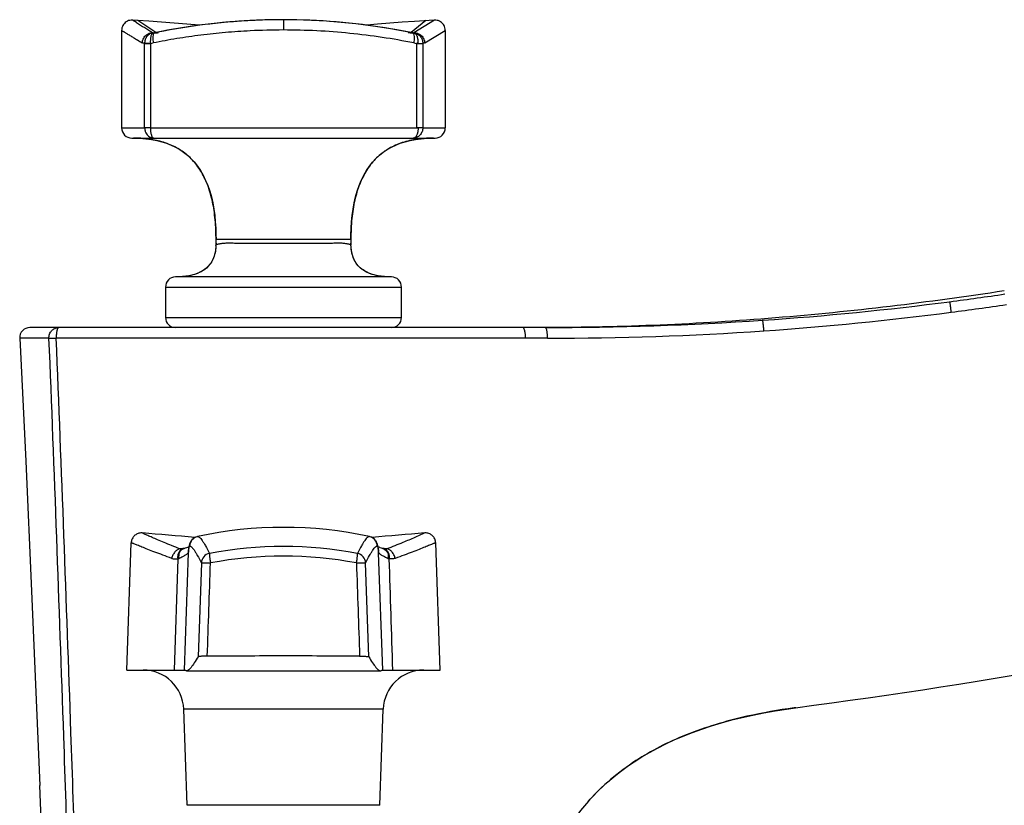
# Model space of a CAD drawing. Units: millimetres. Extents: x -26 to 598, y -19 to 354.
# Drawn here: x 429 to 503, y 295 to 354 of the extents above; entities that cross this region are included whole.
import ezdxf

# ---------------------------------------------------------------- set-up
doc = ezdxf.new("R2010")
doc.units = ezdxf.units.MM
doc.header["$LTSCALE"] = 30.734
doc.layers.add('MSBR-19', color=7, linetype='CONTINUOUS')

msp = doc.modelspace()

# ---------------------------------------------------------------- linework, layer by layer
at = {"layer": 'MSBR-19', "color": 7, "linetype": 'Continuous'}
for p, q in [((438.002, 354.235), (437.613, 354.258)), ((437.903, 354.077), (437.613, 354.258)), ((439.38, 353.328), (438.002, 354.235)), ((448.985, 354.29), (448.985, 353.516)), ((459.71, 354.219), (458.597, 353.328)), ((460.357, 354.258), (458.81, 353.309)), ((459.965, 354.234), (458.863, 354.163)), ((460.357, 354.258), (459.965, 354.234)), ((436.793, 353.485), (436.793, 346.151)), ((439.162, 353.309), (439.234, 353.315)), ((439.175, 353.284), (439.27, 353.293)), ((439.234, 353.315), (439.307, 353.321)), ((439.267, 353.293), (439.491, 353.313)), ((439.287, 353.3), (439.268, 353.298)), ((440.249, 353.491), (439.287, 353.302)), ((439.287, 353.3), (439.319, 353.303)), ((439.307, 353.321), (439.331, 353.323)), ((439.319, 353.303), (439.383, 353.309)), ((439.331, 353.323), (439.355, 353.326)), ((439.355, 353.326), (439.38, 353.328)), ((439.38, 353.328), (439.443, 353.333)), ((439.433, 353.308), (439.516, 353.315)), ((439.516, 353.315), (439.581, 353.32)), ((458.378, 353.327), (458.403, 353.325)), ((458.378, 353.321), (458.448, 353.316)), ((458.403, 353.325), (458.5, 353.317)), ((458.448, 353.316), (458.564, 353.306)), ((458.5, 353.317), (458.532, 353.314)), ((458.527, 353.334), (458.597, 353.328)), ((458.532, 353.314), (458.595, 353.308)), ((458.564, 353.306), (458.774, 353.287)), ((458.595, 353.308), (458.688, 353.3)), ((458.597, 353.328), (458.623, 353.326)), ((458.622, 353.326), (458.665, 353.322)), ((458.665, 353.322), (458.769, 353.313)), ((458.688, 353.3), (458.707, 353.298)), ((458.763, 353.288), (458.738, 353.292)), ((458.769, 353.313), (458.79, 353.311)), ((458.8, 353.284), (458.796, 353.285)), ((459.628, 352.55), (461.177, 353.484)), ((461.177, 353.484), (461.177, 346.151)), ((438.958, 352.51), (438.481, 352.511)), ((438.487, 352.511), (438.488, 346.151)), ((438.546, 352.511), (438.74, 352.51)), ((438.74, 352.51), (438.821, 352.51)), ((438.821, 352.51), (438.958, 352.51)), ((438.958, 352.51), (438.958, 346.151)), ((459.012, 352.511), (459.012, 346.151)), ((459.012, 352.511), (459.48, 352.511)), ((459.48, 352.511), (459.48, 346.151)), ((436.793, 346.151), (438.488, 346.151)), ((438.958, 346.151), (438.489, 346.151)), ((438.958, 346.151), (459.012, 346.151)), ((459.48, 346.151), (459.012, 346.151)), ((459.48, 346.151), (461.177, 346.151)), ((437.568, 345.376), (460.402, 345.376)), ((459.816, 345.364), (460.288, 345.376)), ((454.54, 341.38), (454.683, 341.797)), ((443.905, 337.464), (443.905, 337.756)), ((443.905, 337.756), (454.065, 337.756)), ((454.065, 337.756), (454.065, 337.464)), ((443.905, 337.462), (443.905, 337.464)), ((445.936, 337.462), (445.996, 337.462)), ((446.418, 337.458), (446.443, 337.458)), ((451.527, 337.458), (451.552, 337.458)), ((454.065, 337.462), (454.065, 337.464)), ((454.068, 337.382), (454.067, 337.462)), ((454.08, 337.142), (454.068, 337.382)), ((454.108, 336.911), (454.08, 337.142)), ((457.113, 334.924), (440.857, 334.924)), ((457.113, 334.924), (456.852, 334.929)), ((440.095, 334.162), (440.095, 331.876)), ((440.095, 334.162), (457.875, 334.162)), ((457.875, 331.876), (457.875, 334.162)), ((440.095, 331.876), (457.875, 331.876)), ((468.69, 331.114), (429.874, 331.114)), ((429.113, 330.313), (429.565, 321.04)), ((431.319, 330.313), (429.113, 330.313)), ((468.881, 330.313), (431.861, 330.313)), ((429.565, 321.04), (430.006, 311.253)), ((442.513, 315.375), (442.513, 315.375)), ((455.457, 315.375), (455.457, 315.375)), ((437.182, 305.328), (437.517, 314.91)), ((441.678, 314.529), (441.58, 314.493)), ((441.767, 314.563), (441.678, 314.529)), ((460.787, 305.328), (460.453, 314.91)), ((441.386, 314.422), (441.385, 314.422)), ((441.388, 314.423), (441.386, 314.422)), ((441.391, 314.424), (441.388, 314.423)), ((441.475, 314.454), (441.391, 314.424)), ((441.58, 314.493), (441.475, 314.454)), ((441.813, 314.157), (441.506, 305.328)), ((441.814, 314.177), (441.813, 314.157)), ((441.816, 314.197), (441.814, 314.177)), ((441.821, 314.25), (441.816, 314.197)), ((448.875, 314.488), (448.876, 314.488)), ((456.146, 314.282), (456.14, 314.34)), ((456.152, 314.22), (456.146, 314.282)), ((456.154, 314.197), (456.152, 314.22)), ((456.154, 314.197), (456.156, 314.157)), ((456.464, 305.328), (456.156, 314.157)), ((456.484, 314.458), (456.377, 314.497)), ((456.579, 314.424), (456.484, 314.458)), ((456.579, 314.424), (456.579, 314.424)), ((456.582, 314.423), (456.579, 314.424)), ((456.582, 314.423), (456.582, 314.423)), ((456.584, 314.422), (456.582, 314.423)), ((441.017, 313.704), (440.74, 305.328)), ((442.799, 313.389), (442.559, 306.329)), ((455.411, 306.329), (455.171, 313.389)), ((430.006, 311.253), (430.626, 296.623)), ((437.182, 305.328), (441.571, 305.328)), ((441.691, 305.262), (456.279, 305.262)), ((456.398, 305.328), (460.787, 305.328)), ((441.721, 295.141), (441.468, 302.386)), ((456.502, 302.386), (441.468, 302.386)), ((456.249, 295.141), (456.502, 302.386)), ((487.518, 302.479), (487.464, 302.472)), ((487.576, 302.487), (487.519, 302.479)), ((431.327, 279.711), (430.626, 296.623)), ((456.249, 295.141), (441.721, 295.141))]:
    msp.add_line(p, q, dxfattribs=at)
for points in [[(437.613, 354.258), (437.507, 354.257), (437.411, 354.243), (437.318, 354.218), (437.23, 354.182), (437.146, 354.135), (437.069, 354.078), (437, 354.012), (436.939, 353.937), (436.888, 353.856), (436.847, 353.77), (436.817, 353.678), (436.799, 353.583), (436.793, 353.485)], [(442.691, 353.874), (442.646, 353.879), (441.695, 353.963), (440.744, 354.042), (439.793, 354.114), (438.841, 354.181), (438.002, 354.235)], [(443.528, 353.979), (442.434, 353.842), (441.337, 353.679), (440.249, 353.491)], [(448.985, 354.29), (447.977, 354.28), (446.864, 354.243), (445.75, 354.181), (444.638, 354.093), (443.528, 353.979)], [(458.707, 353.298), (457.734, 353.489), (456.646, 353.677), (455.549, 353.84), (454.444, 353.979), (453.335, 354.092), (452.222, 354.18), (451.107, 354.243), (449.993, 354.28), (448.985, 354.29)], [(458.863, 354.163), (457.921, 354.097), (456.994, 354.025), (456.068, 353.948), (455.267, 353.876)], [(461.177, 353.489), (461.17, 353.586), (461.152, 353.681), (461.122, 353.772), (461.081, 353.858), (461.03, 353.939), (460.969, 354.013), (460.9, 354.079), (460.822, 354.135), (460.739, 354.182), (460.651, 354.218), (460.558, 354.243), (460.462, 354.257), (460.357, 354.258)], [(439.226, 353.291), (439.207, 353.288), (439.187, 353.286), (439.179, 353.285)], [(439.268, 353.298), (439.265, 353.298), (439.246, 353.294), (439.226, 353.291)], [(458.738, 353.292), (458.713, 353.297), (458.707, 353.298)], [(458.795, 353.285), (458.788, 353.285), (458.763, 353.288)], [(437.682, 345.376), (438.154, 345.364), (438.606, 345.33), (439.034, 345.274), (439.437, 345.197), (439.818, 345.101), (440.181, 344.984), (440.527, 344.846), (440.855, 344.689), (441.168, 344.509), (441.466, 344.308), (441.749, 344.084), (442.018, 343.835), (442.273, 343.559), (442.513, 343.256), (442.734, 342.928), (442.938, 342.575), (443.123, 342.196), (443.287, 341.797), (443.429, 341.38), (443.552, 340.944), (443.655, 340.495), (443.738, 340.033), (443.803, 339.56), (443.851, 339.077), (443.883, 338.585), (443.9, 338.086), (443.903, 337.756)], [(455.697, 343.558), (455.952, 343.835), (456.221, 344.084), (456.503, 344.308), (456.802, 344.509), (457.115, 344.689), (457.443, 344.846), (457.788, 344.984), (458.152, 345.101)], [(458.152, 345.101), (458.533, 345.197), (458.936, 345.274), (459.364, 345.33), (459.816, 345.364)], [(454.683, 341.797), (454.847, 342.196), (455.032, 342.575), (455.235, 342.928), (455.457, 343.256), (455.697, 343.559)], [(454.118, 339.077), (454.166, 339.56), (454.232, 340.033), (454.315, 340.495), (454.418, 340.944), (454.541, 341.38)], [(454.067, 337.756), (454.07, 338.086), (454.086, 338.585), (454.118, 339.077)], [(443.903, 337.462), (443.902, 337.382), (443.89, 337.142), (443.862, 336.911), (443.819, 336.69), (443.759, 336.48), (443.683, 336.282), (443.589, 336.095), (443.477, 335.92), (443.349, 335.761), (443.206, 335.616), (443.047, 335.485), (442.874, 335.37), (442.691, 335.271), (442.496, 335.185), (442.29, 335.113), (442.075, 335.053), (441.852, 335.006), (441.618, 334.97), (441.373, 334.944), (441.118, 334.929), (440.857, 334.924)], [(456.852, 334.929), (456.597, 334.944), (456.352, 334.97), (456.118, 335.006), (455.894, 335.053), (455.68, 335.113), (455.474, 335.185), (455.279, 335.271), (455.095, 335.37), (454.923, 335.485), (454.764, 335.616), (454.62, 335.761), (454.493, 335.92), (454.381, 336.095), (454.287, 336.282), (454.211, 336.48), (454.151, 336.69), (454.108, 336.911)], [(438.335, 315.645), (438.295, 315.647), (438.227, 315.645), (438.161, 315.638), (438.095, 315.625), (438.031, 315.606), (437.969, 315.581), (437.909, 315.552), (437.852, 315.517), (437.798, 315.477), (437.748, 315.432), (437.702, 315.384), (437.661, 315.331), (437.624, 315.275), (437.592, 315.216), (437.566, 315.155), (437.545, 315.092), (437.53, 315.026), (437.52, 314.96), (437.517, 314.912)], [(442.513, 315.375), (442.461, 315.362), (442.355, 315.323), (442.264, 315.273), (442.188, 315.219), (442.127, 315.165), (442.078, 315.111), (442.039, 315.062), (442.01, 315.018), (441.986, 314.977), (441.967, 314.94), (441.952, 314.907), (441.939, 314.876), (441.928, 314.847), (441.918, 314.821), (441.91, 314.795)], [(456.059, 314.796), (456.051, 314.821), (456.042, 314.848), (456.031, 314.877), (456.018, 314.908), (456.002, 314.941), (455.983, 314.978), (455.959, 315.019), (455.929, 315.063), (455.89, 315.113), (455.841, 315.167), (455.779, 315.222), (455.703, 315.276), (455.61, 315.324), (455.504, 315.363), (455.457, 315.375)], [(460.453, 314.912), (460.45, 314.96), (460.44, 315.026), (460.425, 315.092), (460.404, 315.155), (460.377, 315.216), (460.346, 315.275), (460.309, 315.331), (460.267, 315.384), (460.221, 315.432), (460.172, 315.477), (460.118, 315.517), (460.061, 315.552), (460.001, 315.581), (459.939, 315.606), (459.874, 315.625), (459.809, 315.638), (459.742, 315.645), (459.675, 315.647), (459.634, 315.645)], [(441.865, 314.602), (441.847, 314.595), (441.808, 314.579), (441.767, 314.563)], [(441.91, 314.795), (441.903, 314.771), (441.896, 314.747), (441.891, 314.724), (441.885, 314.702), (441.88, 314.68), (441.876, 314.657), (441.871, 314.635), (441.867, 314.613), (441.863, 314.591), (441.859, 314.568), (441.856, 314.545), (441.852, 314.521)], [(456.118, 314.522), (456.114, 314.545), (456.11, 314.569), (456.107, 314.591), (456.103, 314.614), (456.098, 314.636), (456.094, 314.658), (456.089, 314.68), (456.084, 314.702), (456.079, 314.725), (456.073, 314.748), (456.067, 314.771), (456.059, 314.796)], [(456.377, 314.497), (456.279, 314.534), (456.233, 314.552), (456.19, 314.568), (456.149, 314.584), (456.11, 314.6), (456.105, 314.602)], [(441.852, 314.521), (441.849, 314.497), (441.845, 314.472), (441.842, 314.447), (441.839, 314.421), (441.836, 314.395), (441.833, 314.367), (441.83, 314.339), (441.827, 314.31), (441.821, 314.25)], [(456.14, 314.34), (456.137, 314.368), (456.134, 314.395), (456.131, 314.422), (456.128, 314.448), (456.124, 314.473), (456.121, 314.498), (456.118, 314.522)], [(471.963, 295.45), (472.098, 295.6), (472.517, 296.043), (472.953, 296.471), (473.407, 296.887), (473.879, 297.29), (474.371, 297.68), (474.883, 298.058), (475.418, 298.424), (475.974, 298.778), (476.553, 299.12), (477.156, 299.449), (477.782, 299.765), (478.43, 300.067), (479.101, 300.355), (479.793, 300.628), (480.506, 300.885), (481.238, 301.127), (481.991, 301.353), (482.761, 301.564), (483.549, 301.759), (484.355, 301.939), (485.178, 302.104), (486.018, 302.254), (486.873, 302.389), (487.571, 302.486)]]:
    msp.add_lwpolyline(points, dxfattribs=at)
for centre, radius, start, end in [((493.658, 443.971), 105.78, 238.19125, 238.98981), ((448.864, 307.007), 47.273, 96.72626, 101.41419), ((448.998, 305.952), 48.337, 96.62016, 96.73716), ((449.02, 305.756), 48.534, 95.59976, 96.61942), ((449.031, 305.642), 48.648, 95.31866, 95.59994), ((449.034, 305.616), 48.675, 94.00854, 95.31863), ((449.027, 305.721), 48.569, 93.054, 94.00884), ((449.018, 305.894), 48.396, 92.68241, 93.05374), ((449.006, 306.157), 48.133, 91.69043, 92.68306), ((448.996, 306.478), 47.812, 91.3388, 91.6898), ((448.986, 306.989), 47.301, 90.00077, 91.34072), ((448.981, 307.204), 47.086, 89.3772, 89.99559), ((448.952, 305.833), 48.457, 79.98587, 89.35985), ((439.05, 354.611), 1.333, 274.51915, 276.98159), ((448.44, 309.28), 44.961, 101.45721, 101.74542), ((442.777, 315.656), 37.806, 94.90111, 95.1503), ((439.483, 353.696), 0.383, 274.88291, 284.66616), ((449.364, 308.34), 45.916, 78.54993, 79.94824), ((458.485, 353.762), 0.447, 256.18157, 265.23211), ((458.509, 353.758), 0.445, 256.16989, 265.19888), ((449.494, 308.99), 45.253, 78.27853, 78.54845), ((458.485, 353.778), 0.463, 280.91534, 284.00705), ((458.51, 353.776), 0.464, 280.58457, 283.99432), ((458.917, 354.551), 1.272, 260.26937, 264.54015), ((438.841, 354.193), 1.687, 273.97421, 281.46468), ((459.133, 354.187), 1.681, 258.54425, 265.87265), ((437.568, 346.151), 0.775, 180, 269.9979), ((460.402, 346.151), 0.775, 270.0021, 0), ((426.098, 337.758), 17.805, 359.99171, 1.77987), ((439.853, 337.463), 4.05, 357.52534, 0.01083), ((446.54, 378.748), 41.29, 269.24438, 269.68281), ((446.545, 380.338), 42.88, 269.68862, 269.83082), ((451.409, 390.993), 53.536, 269.98129, 270.12542), ((451.454, 375.469), 38.011, 270.14823, 270.86477), ((458.069, 337.462), 4.002, 179.9729, 182.26911), ((440.857, 334.162), 0.762, 90, 180), ((457.113, 334.162), 0.762, 0, 90), ((469.899, 557.805), 226.645, 277.42515, 278.48216), ((469.388, 561.667), 230.541, 273.90458, 277.42686), ((470.36, 555.798), 225.396, 277.37679, 278.44148), ((440.857, 331.876), 0.762, 180, 269.99963), ((457.113, 331.876), 0.762, 270.00037, 0), ((468.952, 568.761), 237.647, 269.93694, 273.89309), ((469.462, 560.656), 230.331, 273.91278, 277.44333), ((429.874, 330.352), 0.762, 90.00152, 182.91086), ((469.143, 564.579), 234.266, 269.93577, 273.92497), ((448.985, 285.516), 30.552, 77.7698, 102.23018), ((426.985, 163.668), 152.4, 84.23135, 85.72724), ((442.673, 314.635), 0.757, 102.24003, 177.99548), ((455.297, 314.635), 0.757, 1.99714, 77.75851), ((470.985, 163.668), 152.4, 94.27275, 95.76863), ((448.985, 284.705), 29.927, 79.27283, 100.72717), ((445.195, 289.197), 25.559, 98.10855, 98.99397), ((449.349, 313.499), 7.564, 174.22744, 175.00762), ((443.561, 313.36), 0.763, 101.05862, 177.86388), ((448.986, 283.929), 29.969, 79.42745, 100.57459), ((454.409, 313.36), 0.763, 2.13613, 78.94136), ((449.036, 313.538), 7.147, 4.96958, 5.79533), ((452.775, 289.197), 25.559, 81.006, 81.8915), ((440.88, 314.195), 0.511, 285.53346, 295.25605), ((457.09, 314.195), 0.51, 244.73931, 254.47507), ((419.387, 816.986), 518.998, 277.54915, 282.43011), ((448.986, -737.142), 1043.526, 90.000052, 90.315193), ((448.981, -738.3), 1044.685, 89.684989, 89.99978), ((438.421, 302.28), 3.048, 2, 89.99998), ((459.548, 302.28), 3.048, 90.00002, 178)]:
    msp.add_arc(centre, radius, start, end, dxfattribs=at)
for points, knots in [([(436.793, 353.485), (436.793, 353.484), (436.795, 353.481), (436.803, 353.475), (436.822, 353.465), (436.853, 353.447), (436.896, 353.422), (436.951, 353.388), (437.019, 353.346), (437.099, 353.297), (437.229, 353.218), (437.423, 353.101), (437.688, 352.939), (438.002, 352.753), (438.227, 352.622), (438.345, 352.549)], [0, 0, 0, 0, 0.001641, 0.004906, 0.016904, 0.036548, 0.064171, 0.099979, 0.143842, 0.195571, 0.254995, 0.396802, 0.568961, 0.769851, 1, 1, 1, 1]), ([(438.345, 352.549), (438.351, 352.647), (438.403, 352.853), (438.59, 353.114), (438.861, 353.282), (439.066, 353.313), (439.162, 353.309)], [0, 0, 0, 0, 0.241695, 0.506259, 0.76685, 1, 1, 1, 1]), ([(439.106, 353.276), (439.022, 353.261), (438.898, 353.211), (438.76, 353.103), (438.67, 353), (438.599, 352.88), (438.559, 352.77), (438.537, 352.678), (438.534, 352.61), (438.51, 352.554), (438.489, 352.525), (438.481, 352.511)], [0, 0, 0, 0, 0.242644, 0.369128, 0.497979, 0.629078, 0.762097, 0.829677, 0.897025, 0.953678, 1, 1, 1, 1]), ([(439.128, 353.275), (439.093, 353.259), (439.05, 353.201), (439.012, 353.108), (438.974, 352.968), (438.951, 352.765), (438.953, 352.596), (438.958, 352.51)], [0, 0, 0, 0, 0.141858, 0.247152, 0.374975, 0.679307, 1, 1, 1, 1]), ([(439.153, 353.282), (439.15, 353.282), (439.135, 353.28), (439.121, 353.278), (439.109, 353.276)], [0, 0, 0, 0, 0.204477, 1, 1, 1, 1]), ([(439.197, 353.238), (439.176, 353.202), (439.149, 353.103), (439.136, 352.936), (439.145, 352.742), (439.164, 352.607), (439.177, 352.54)], [0, 0, 0, 0, 0.17829, 0.423537, 0.709313, 1, 1, 1, 1]), ([(439.155, 353.283), (439.157, 353.284), (439.159, 353.292), (439.161, 353.299), (439.161, 353.304)], [0, 0, 0, 0, 0.311295, 1, 1, 1, 1]), ([(448.985, 353.516), (448.149, 353.513), (446.688, 353.477), (444.614, 353.335), (442.771, 353.137), (440.958, 352.878), (439.766, 352.66), (439.177, 352.54)], [0, 0, 0, 0, 0.254151, 0.443764, 0.631691, 0.817335, 1, 1, 1, 1]), ([(439.251, 353.292), (439.246, 353.29), (439.224, 353.277), (439.207, 353.256), (439.197, 353.238)], [0, 0, 0, 0, 0.215984, 1, 1, 1, 1]), ([(458.799, 352.54), (458.011, 352.701), (456.409, 352.979), (453.972, 353.285), (451.49, 353.474), (449.822, 353.512), (448.985, 353.516)], [0, 0, 0, 0, 0.244258, 0.493369, 0.745823, 1, 1, 1, 1]), ([(458.724, 353.292), (458.729, 353.29), (458.751, 353.277), (458.768, 353.255), (458.778, 353.238)], [0, 0, 0, 0, 0.215738, 1, 1, 1, 1]), ([(458.778, 353.238), (458.798, 353.202), (458.826, 353.104), (458.84, 352.937), (458.831, 352.742), (458.811, 352.607), (458.799, 352.54)], [0, 0, 0, 0, 0.17762, 0.422394, 0.708355, 1, 1, 1, 1]), ([(458.81, 353.309), (458.905, 353.314), (459.111, 353.283), (459.382, 353.115), (459.57, 352.854), (459.622, 352.648), (459.628, 352.55)], [0, 0, 0, 0, 0.233144, 0.493795, 0.758385, 1, 1, 1, 1]), ([(458.81, 353.309), (458.81, 353.304), (458.811, 353.295), (458.814, 353.286), (458.816, 353.284)], [0, 0, 0, 0, 0.664161, 1, 1, 1, 1]), ([(458.817, 353.283), (458.902, 353.275), (459.079, 353.224), (459.303, 353.05), (459.449, 352.797), (459.481, 352.605), (459.48, 352.511)], [0, 0, 0, 0, 0.230432, 0.484535, 0.747767, 1, 1, 1, 1]), ([(458.817, 353.283), (458.822, 353.282), (458.838, 353.281), (458.853, 353.278), (458.864, 353.274)], [0, 0, 0, 0, 0.309695, 1, 1, 1, 1]), ([(458.869, 353.273), (458.892, 353.265), (458.937, 353.237), (458.99, 353.172), (459.034, 353.085), (459.069, 352.979), (459.091, 352.88), (459.103, 352.793), (459.11, 352.724), (459.116, 352.653), (459.117, 352.586), (459.092, 352.506), (459.038, 352.513), (459.015, 352.511)], [0, 0, 0, 0, 0.079726, 0.169791, 0.276504, 0.400439, 0.539587, 0.613806, 0.690466, 0.769121, 0.848453, 0.924016, 1, 1, 1, 1]), ([(438.487, 352.511), (438.463, 352.51), (438.413, 352.515), (438.367, 352.536), (438.345, 352.549)], [0, 0, 0, 0, 0.487907, 1, 1, 1, 1]), ([(459.628, 352.55), (459.605, 352.536), (459.558, 352.515), (459.506, 352.51), (459.48, 352.511)], [0, 0, 0, 0, 0.512181, 1, 1, 1, 1]), ([(438.489, 346.151), (438.494, 346.149), (438.504, 346.148), (438.523, 346.137), (438.528, 346.106), (438.533, 346.071), (438.539, 346.03), (438.545, 345.989), (438.554, 345.949), (438.568, 345.897), (438.591, 345.833), (438.636, 345.736), (438.71, 345.626), (438.821, 345.516), (438.95, 345.435), (439.084, 345.388), (439.176, 345.376), (439.219, 345.376)], [0, 0, 0, 0, 0.012797, 0.026783, 0.051434, 0.087185, 0.122039, 0.157261, 0.192296, 0.227212, 0.296915, 0.366053, 0.502287, 0.635439, 0.765023, 0.890105, 1, 1, 1, 1]), ([(438.958, 346.151), (438.957, 346.051), (438.966, 345.906), (438.998, 345.724), (439.028, 345.607), (439.067, 345.51), (439.115, 345.424), (439.175, 345.376), (439.213, 345.376)], [0, 0, 0, 0, 0.347213, 0.506034, 0.647988, 0.769103, 0.867037, 1, 1, 1, 1]), ([(459.483, 346.151), (459.482, 346.05), (459.445, 345.848), (459.283, 345.59), (459.039, 345.416), (458.844, 345.376), (458.749, 345.376)], [0, 0, 0, 0, 0.256609, 0.509352, 0.756657, 1, 1, 1, 1]), ([(459.012, 346.151), (459.025, 346.148), (459.047, 346.148), (459.074, 346.145), (459.093, 346.14), (459.109, 346.129), (459.118, 346.111), (459.121, 346.091), (459.124, 346.064), (459.125, 346.03), (459.12, 345.976), (459.112, 345.911), (459.1, 345.834), (459.084, 345.761), (459.066, 345.693), (459.037, 345.611), (458.996, 345.523), (458.933, 345.439), (458.85, 345.382), (458.784, 345.376), (458.751, 345.376)], [0, 0, 0, 0, 0.041072, 0.061724, 0.080719, 0.098127, 0.116488, 0.137016, 0.157301, 0.196472, 0.236037, 0.313861, 0.389416, 0.462181, 0.53152, 0.59694, 0.714554, 0.814402, 0.901399, 1, 1, 1, 1]), ([(439.141, 345.256), (439.026, 345.276), (438.543, 345.349), (438.053, 345.376), (437.682, 345.376)], [0, 0, 0, 0, 0.2392, 1, 1, 1, 1]), ([(443.894, 338.311), (443.879, 338.797), (443.81, 339.719), (443.564, 341.016), (443.178, 342.151), (442.65, 343.123), (441.977, 343.927), (441.159, 344.558), (440.202, 345.013), (439.505, 345.192), (439.141, 345.256)], [0, 0, 0, 0, 0.158011, 0.300083, 0.428516, 0.546408, 0.657746, 0.76723, 0.879796, 1, 1, 1, 1]), ([(458.772, 345.246), (458.397, 345.177), (457.679, 344.983), (456.699, 344.491), (455.87, 343.808), (455.198, 342.939), (454.683, 341.891), (454.321, 340.668), (454.108, 339.27), (454.067, 338.279), (454.067, 337.756)], [0, 0, 0, 0, 0.117759, 0.22809, 0.335897, 0.446419, 0.564536, 0.694273, 0.838686, 1, 1, 1, 1]), ([(460.288, 345.376), (460.155, 345.376), (459.648, 345.366), (459.141, 345.314), (458.772, 345.246)], [0, 0, 0, 0, 0.261966, 1, 1, 1, 1]), ([(443.899, 337.288), (443.891, 337.102), (443.85, 336.748), (443.692, 336.256), (443.439, 335.836), (443.092, 335.495), (442.655, 335.234), (442.131, 335.051), (441.522, 334.944), (441.087, 334.924), (440.857, 334.924)], [0, 0, 0, 0, 0.128103, 0.244124, 0.353263, 0.461716, 0.57579, 0.700947, 0.841359, 1, 1, 1, 1]), ([(443.905, 337.462), (443.905, 337.448), (443.908, 337.427), (443.924, 337.405), (443.946, 337.391), (443.988, 337.388), (444.047, 337.397), (444.123, 337.414), (444.214, 337.434), (444.322, 337.452), (444.497, 337.473), (444.753, 337.487), (445.101, 337.482), (445.502, 337.47), (445.786, 337.465), (445.936, 337.462)], [0, 0, 0, 0, 0.020837, 0.029299, 0.0378, 0.058465, 0.087149, 0.124362, 0.169576, 0.222233, 0.282102, 0.422933, 0.590998, 0.784247, 1, 1, 1, 1]), ([(446.443, 337.458), (446.839, 337.457), (447.661, 337.464), (448.909, 337.468), (450.163, 337.465), (450.991, 337.458), (451.392, 337.458)], [0, 0, 0, 0, 0.240216, 0.498031, 0.756844, 1, 1, 1, 1]), ([(452.033, 337.462), (452.183, 337.465), (452.467, 337.47), (452.867, 337.482), (453.216, 337.488), (453.472, 337.474), (453.647, 337.452), (453.755, 337.434), (453.847, 337.413), (453.922, 337.396), (453.982, 337.386), (454.023, 337.389), (454.046, 337.404), (454.062, 337.426), (454.065, 337.447), (454.065, 337.462)], [0, 0, 0, 0, 0.215517, 0.408577, 0.576492, 0.717214, 0.777061, 0.829718, 0.874958, 0.912213, 0.940924, 0.96161, 0.970167, 0.978747, 1, 1, 1, 1]), ([(457.113, 334.924), (456.882, 334.924), (456.445, 334.944), (455.835, 335.052), (455.31, 335.236), (454.873, 335.499), (454.526, 335.842), (454.274, 336.265), (454.118, 336.76), (454.078, 337.116), (454.07, 337.303)], [0, 0, 0, 0, 0.158567, 0.298859, 0.423873, 0.537821, 0.646209, 0.75539, 0.871584, 1, 1, 1, 1]), ([(503.293, 333.875), (497.57, 332.998), (486.063, 331.618), (474.48, 331.114), (468.69, 331.114)], [0, 0, 0, 0, 0.500011, 1, 1, 1, 1]), ([(499.3, 332.266), (499.288, 332.361), (499.269, 332.503), (499.245, 332.686), (499.228, 332.81), (499.214, 332.912), (499.204, 332.988), (499.196, 333.034), (499.194, 333.056), (499.192, 333.061)], [0, 0, 0, 0, 0.357008, 0.533598, 0.693185, 0.824302, 0.920496, 0.978153, 1, 1, 1, 1]), ([(485.179, 330.862), (485.176, 330.91), (485.169, 331.006), (485.158, 331.15), (485.145, 331.289), (485.131, 331.415), (485.118, 331.518), (485.107, 331.587), (485.099, 331.626), (485.094, 331.645), (485.09, 331.656), (485.086, 331.661), (485.084, 331.661)], [0, 0, 0, 0, 0.176429, 0.358765, 0.536312, 0.696421, 0.827291, 0.922456, 0.955282, 0.978569, 0.993056, 1, 1, 1, 1]), ([(431.319, 330.313), (431.314, 330.415), (431.344, 330.623), (431.504, 330.89), (431.754, 331.071), (431.955, 331.114), (432.054, 331.114)], [0, 0, 0, 0, 0.253946, 0.505703, 0.754089, 1, 1, 1, 1]), ([(432.054, 331.114), (432.022, 331.114), (431.975, 331.056), (431.94, 330.972), (431.911, 330.87), (431.888, 330.75), (431.865, 330.562), (431.86, 330.414), (431.861, 330.313)], [0, 0, 0, 0, 0.115055, 0.211572, 0.334441, 0.480237, 0.6439, 1, 1, 1, 1]), ([(467.219, 330.313), (467.22, 330.41), (467.215, 330.556), (467.191, 330.744), (467.166, 330.87), (467.138, 330.962), (467.112, 331.022), (467.084, 331.073), (467.045, 331.114), (467.013, 331.114)], [0, 0, 0, 0, 0.338967, 0.507656, 0.661228, 0.789505, 0.842619, 0.887901, 1, 1, 1, 1]), ([(468.881, 330.313), (468.882, 330.41), (468.877, 330.555), (468.855, 330.743), (468.833, 330.87), (468.802, 330.975), (468.767, 331.059), (468.721, 331.114), (468.69, 331.114)], [0, 0, 0, 0, 0.341649, 0.511537, 0.665961, 0.794505, 0.892236, 1, 1, 1, 1]), ([(432.774, 290.309), (432.66, 293.643), (432.209, 306.979), (431.734, 320.314), (431.319, 330.313)], [0, 0, 0, 0, 0.250021, 1, 1, 1, 1]), ([(431.319, 330.313), (431.344, 330.31), (431.411, 330.308), (431.532, 330.306), (431.687, 330.308), (431.801, 330.311), (431.861, 330.313)], [0, 0, 0, 0, 0.140674, 0.368745, 0.666755, 1, 1, 1, 1]), ([(433.319, 290.709), (433.205, 294.01), (432.752, 307.213), (432.276, 320.415), (431.861, 330.313)], [0, 0, 0, 0, 0.250037, 1, 1, 1, 1]), ([(441.199, 314.441), (440.985, 314.524), (440.582, 314.683), (440.015, 314.915), (439.527, 315.12), (439.111, 315.3), (438.804, 315.434), (438.528, 315.558), (438.46, 315.588), (438.319, 315.652), (438.335, 315.645)], [0, 0, 0, 0, 0.221134, 0.418806, 0.590798, 0.735029, 0.84953, 0.932673, 0.983074, 1, 1, 1, 1]), ([(442.513, 315.375), (442.534, 315.379), (442.589, 315.366), (442.667, 315.307), (442.759, 315.21), (442.864, 315.072), (442.982, 314.891), (443.175, 314.57), (443.317, 314.302), (443.414, 314.109)], [0, 0, 0, 0, 0.040942, 0.100219, 0.183313, 0.292243, 0.428009, 0.591133, 1, 1, 1, 1]), ([(455.457, 315.375), (455.436, 315.379), (455.38, 315.366), (455.303, 315.307), (455.211, 315.21), (455.106, 315.072), (454.987, 314.891), (454.795, 314.57), (454.653, 314.302), (454.555, 314.109)], [0, 0, 0, 0, 0.040943, 0.100221, 0.183314, 0.292243, 0.428006, 0.591131, 1, 1, 1, 1]), ([(459.634, 315.645), (459.571, 315.617), (459.321, 315.503), (458.77, 315.26), (457.882, 314.881), (457.175, 314.598), (456.771, 314.441)], [0, 0, 0, 0, 0.067344, 0.264995, 0.581212, 1, 1, 1, 1]), ([(440.571, 313.734), (440.344, 313.816), (439.914, 313.971), (439.309, 314.197), (438.786, 314.399), (438.404, 314.551), (438.142, 314.656), (437.98, 314.721), (437.842, 314.778), (437.729, 314.824), (437.65, 314.857), (437.599, 314.878), (437.57, 314.89), (437.548, 314.899), (437.532, 314.905), (437.523, 314.91), (437.518, 314.911), (437.517, 314.912)], [0, 0, 0, 0, 0.221332, 0.419104, 0.591117, 0.735292, 0.796338, 0.849726, 0.89525, 0.932754, 0.962086, 0.973643, 0.983113, 0.990491, 0.995768, 0.99894, 1, 1, 1, 1]), ([(441.823, 314.26), (441.829, 314.317), (441.84, 314.415), (441.86, 314.538), (441.879, 314.612), (441.897, 314.647), (441.908, 314.656), (441.913, 314.657)], [0, 0, 0, 0, 0.413797, 0.715403, 0.906856, 0.963754, 1, 1, 1, 1]), ([(441.913, 314.657), (441.934, 314.661), (441.971, 314.652), (442.015, 314.625), (442.074, 314.579), (442.154, 314.491), (442.257, 314.353), (442.374, 314.172), (442.562, 313.85), (442.702, 313.582), (442.799, 313.389)], [0, 0, 0, 0, 0.040446, 0.067132, 0.099359, 0.182182, 0.291096, 0.426972, 0.59026, 1, 1, 1, 1]), ([(455.171, 313.389), (455.268, 313.582), (455.407, 313.85), (455.596, 314.172), (455.713, 314.352), (455.816, 314.491), (455.896, 314.579), (455.954, 314.625), (455.999, 314.652), (456.036, 314.661), (456.057, 314.657)], [0, 0, 0, 0, 0.40974, 0.573028, 0.708904, 0.817818, 0.900641, 0.932868, 0.959554, 1, 1, 1, 1]), ([(456.057, 314.657), (456.062, 314.656), (456.073, 314.647), (456.09, 314.612), (456.109, 314.538), (456.13, 314.415), (456.141, 314.317), (456.147, 314.26)], [0, 0, 0, 0, 0.036246, 0.093144, 0.284597, 0.586204, 1, 1, 1, 1]), ([(460.453, 314.912), (460.454, 314.912), (460.445, 314.908), (460.44, 314.907), (460.421, 314.898), (460.4, 314.89), (460.371, 314.878), (460.32, 314.857), (460.241, 314.824), (460.128, 314.778), (459.99, 314.721), (459.828, 314.656), (459.566, 314.551), (459.183, 314.399), (458.66, 314.196), (458.056, 313.971), (457.626, 313.816), (457.399, 313.734)], [0, 0, 0, 0, 0.001058, 0.004232, 0.009512, 0.016892, 0.026364, 0.037921, 0.067252, 0.10476, 0.150287, 0.203674, 0.264722, 0.408897, 0.580909, 0.778672, 1, 1, 1, 1]), ([(441.199, 314.441), (441.131, 314.433), (440.985, 314.379), (440.796, 314.22), (440.648, 313.996), (440.589, 313.822), (440.571, 313.734)], [0, 0, 0, 0, 0.204483, 0.453913, 0.730471, 1, 1, 1, 1]), ([(441.388, 314.423), (441.33, 314.411), (441.209, 314.35), (441.081, 314.176), (441.014, 313.95), (441.01, 313.786), (441.017, 313.704)], [0, 0, 0, 0, 0.202875, 0.443091, 0.717678, 1, 1, 1, 1]), ([(441.391, 314.424), (441.337, 314.404), (441.232, 314.334), (441.127, 314.165), (441.081, 313.956), (441.087, 313.807), (441.098, 313.734)], [0, 0, 0, 0, 0.211633, 0.453385, 0.722953, 1, 1, 1, 1]), ([(441.098, 313.734), (441.197, 313.781), (441.373, 313.865), (441.575, 313.97), (441.697, 314.044), (441.757, 314.087), (441.796, 314.122), (441.813, 314.147), (441.813, 314.157)], [0, 0, 0, 0, 0.393462, 0.697445, 0.811844, 0.899994, 0.961934, 1, 1, 1, 1]), ([(441.385, 314.422), (441.369, 314.42), (441.306, 314.413), (441.241, 314.423), (441.199, 314.441)], [0, 0, 0, 0, 0.2658, 1, 1, 1, 1]), ([(443.414, 314.109), (443.409, 314.104), (443.405, 314.079), (443.403, 314.035), (443.406, 313.965), (443.413, 313.874), (443.426, 313.764), (443.45, 313.6), (443.471, 313.474), (443.487, 313.389)], [0, 0, 0, 0, 0.03061, 0.092537, 0.188933, 0.316997, 0.471503, 0.643312, 1, 1, 1, 1]), ([(454.483, 313.389), (454.499, 313.474), (454.52, 313.6), (454.543, 313.764), (454.556, 313.874), (454.564, 313.965), (454.567, 314.035), (454.565, 314.079), (454.561, 314.104), (454.555, 314.109)], [0, 0, 0, 0, 0.356688, 0.528497, 0.683004, 0.811067, 0.907463, 0.96939, 1, 1, 1, 1]), ([(456.162, 314.14), (456.169, 314.129), (456.192, 314.104), (456.237, 314.068), (456.302, 314.026), (456.422, 313.956), (456.614, 313.857), (456.78, 313.777), (456.872, 313.734)], [0, 0, 0, 0, 0.04856, 0.119421, 0.213151, 0.329503, 0.626434, 1, 1, 1, 1]), ([(456.579, 314.424), (456.633, 314.404), (456.738, 314.334), (456.843, 314.165), (456.889, 313.955), (456.883, 313.807), (456.872, 313.734)], [0, 0, 0, 0, 0.211816, 0.453664, 0.72318, 1, 1, 1, 1]), ([(456.582, 314.423), (456.64, 314.411), (456.761, 314.35), (456.889, 314.176), (456.956, 313.95), (456.96, 313.786), (456.953, 313.704)], [0, 0, 0, 0, 0.203127, 0.443491, 0.718005, 1, 1, 1, 1]), ([(456.771, 314.441), (456.757, 314.435), (456.697, 314.415), (456.632, 314.415), (456.584, 314.422)], [0, 0, 0, 0, 0.239768, 1, 1, 1, 1]), ([(457.399, 313.734), (457.381, 313.822), (457.322, 313.996), (457.174, 314.22), (456.985, 314.379), (456.839, 314.433), (456.771, 314.441)], [0, 0, 0, 0, 0.269529, 0.546087, 0.795517, 1, 1, 1, 1]), ([(440.571, 313.734), (440.641, 313.709), (440.79, 313.678), (440.942, 313.689), (441.017, 313.704)], [0, 0, 0, 0, 0.493759, 1, 1, 1, 1]), ([(442.799, 313.389), (442.8, 313.39), (442.806, 313.391), (442.817, 313.393), (442.835, 313.394), (442.869, 313.396), (442.927, 313.397), (443.01, 313.398), (443.111, 313.397), (443.227, 313.395), (443.354, 313.393), (443.442, 313.39), (443.487, 313.389)], [0, 0, 0, 0, 0.008107, 0.024802, 0.050172, 0.084102, 0.176468, 0.299037, 0.447764, 0.617925, 0.804215, 1, 1, 1, 1]), ([(454.483, 313.389), (454.528, 313.39), (454.616, 313.393), (454.742, 313.395), (454.858, 313.397), (454.96, 313.398), (455.043, 313.397), (455.1, 313.396), (455.135, 313.394), (455.153, 313.393), (455.164, 313.391), (455.17, 313.39), (455.171, 313.389)], [0, 0, 0, 0, 0.195764, 0.381986, 0.552102, 0.700841, 0.823441, 0.91586, 0.949807, 0.975187, 0.991891, 1, 1, 1, 1]), ([(457.399, 313.734), (457.329, 313.709), (457.18, 313.678), (457.028, 313.689), (456.953, 313.704)], [0, 0, 0, 0, 0.49376, 1, 1, 1, 1]), ([(443.245, 306.369), (443.2, 306.368), (443.113, 306.368), (442.987, 306.365), (442.871, 306.361), (442.77, 306.356), (442.686, 306.351), (442.629, 306.345), (442.595, 306.34), (442.577, 306.337), (442.566, 306.333), (442.56, 306.331), (442.559, 306.329)], [0, 0, 0, 0, 0.195037, 0.380566, 0.550105, 0.698417, 0.820831, 0.913385, 0.947572, 0.973349, 0.990691, 1, 1, 1, 1]), ([(454.725, 306.369), (454.769, 306.368), (454.857, 306.368), (454.983, 306.365), (455.099, 306.361), (455.2, 306.356), (455.283, 306.351), (455.34, 306.345), (455.375, 306.34), (455.393, 306.337), (455.404, 306.333), (455.41, 306.331), (455.411, 306.329)], [0, 0, 0, 0, 0.195033, 0.380558, 0.55009, 0.698392, 0.82079, 0.913333, 0.947531, 0.973331, 0.990692, 1, 1, 1, 1]), ([(442.559, 306.329), (442.466, 306.171), (442.298, 305.897), (442.082, 305.592), (441.929, 305.418), (441.836, 305.333), (441.755, 305.278), (441.699, 305.262), (441.675, 305.262)], [0, 0, 0, 0, 0.389347, 0.682066, 0.793102, 0.881577, 0.949231, 1, 1, 1, 1]), ([(455.411, 306.329), (455.504, 306.171), (455.672, 305.897), (455.888, 305.592), (456.041, 305.418), (456.134, 305.333), (456.215, 305.278), (456.271, 305.262), (456.294, 305.262)], [0, 0, 0, 0, 0.389354, 0.68207, 0.793099, 0.881568, 0.949222, 1, 1, 1, 1]), ([(441.675, 305.262), (441.655, 305.262), (441.612, 305.274), (441.583, 305.309), (441.571, 305.328)], [0, 0, 0, 0, 0.47014, 1, 1, 1, 1]), ([(456.294, 305.262), (456.314, 305.262), (456.358, 305.274), (456.387, 305.309), (456.398, 305.328)], [0, 0, 0, 0, 0.470182, 1, 1, 1, 1]), ([(487.464, 302.472), (486.27, 302.311), (484.264, 301.963), (481.548, 301.256), (479.349, 300.491), (477.351, 299.588), (476.119, 298.879), (475.54, 298.502)], [0, 0, 0, 0, 0.285407, 0.481303, 0.664152, 0.836259, 1, 1, 1, 1]), ([(475.54, 298.502), (474.876, 298.071), (473.613, 297.134), (472.488, 296.035), (471.972, 295.457)], [0, 0, 0, 0, 0.505456, 1, 1, 1, 1]), ([(471.963, 295.45), (471.554, 294.992), (470.779, 294.023), (469.766, 292.433), (468.894, 290.697), (467.888, 288.105), (466.997, 284.385), (466.705, 281.254), (466.634, 279.581)], [0, 0, 0, 0, 0.107889, 0.217596, 0.330721, 0.448822, 0.705686, 1, 1, 1, 1]), ([(471.964, 295.448), (471.556, 294.99), (470.782, 294.021), (469.769, 292.432), (468.897, 290.696), (467.891, 288.105), (467, 284.385), (466.708, 281.255), (466.637, 279.583)], [0, 0, 0, 0, 0.10789, 0.2176, 0.330728, 0.448831, 0.705696, 1, 1, 1, 1])]:
    msp.add_open_spline(points, degree=3, knots=knots, dxfattribs=at)
for points in [[(439.153, 353.282), (439.144, 353.281), (439.136, 353.279), (439.128, 353.275)], [(443.245, 306.369), (443.327, 308.709), (443.405, 311.049), (443.487, 313.389)], [(454.483, 313.389), (454.565, 311.049), (454.643, 308.709), (454.725, 306.369)], [(457.229, 305.328), (457.137, 308.12), (457.045, 310.912), (456.953, 313.704)]]:
    msp.add_open_spline(points, degree=3, dxfattribs=at)

doc.saveas('drawing.dxf')
